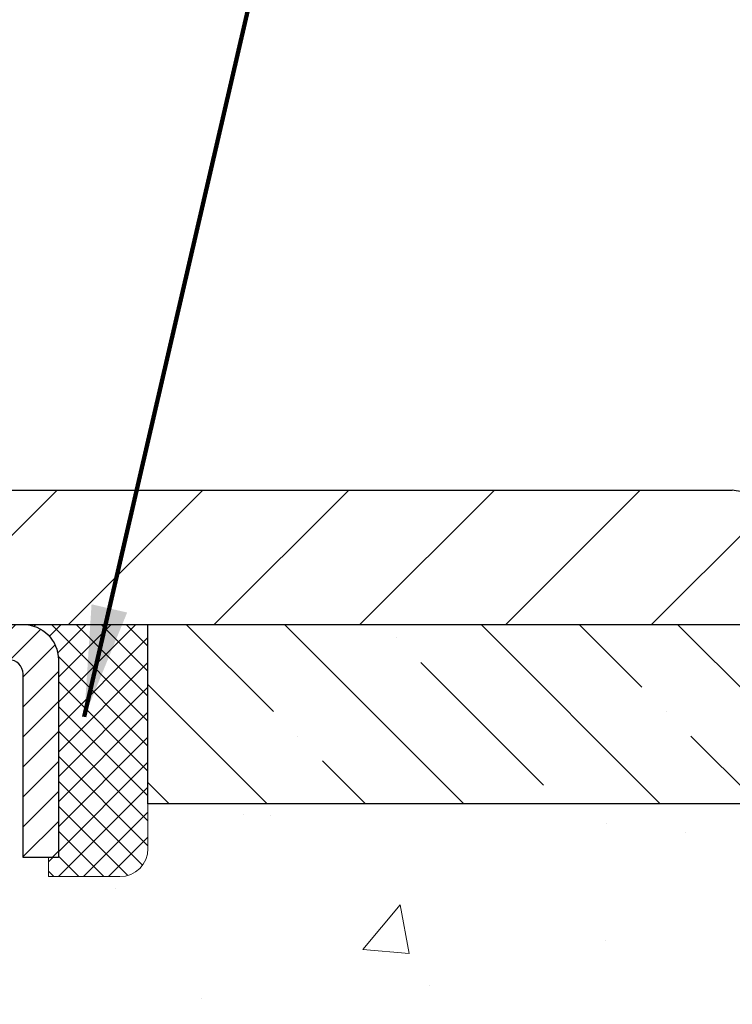
# Model space of a CAD drawing. Extents: x -7 to 3254, y -7 to 1977.
# Drawn here: x 28 to 30, y 18 to 21 of the extents above; entities that cross this region are included whole.
import ezdxf

# ---------------------------------------------------------------- set-up
doc = ezdxf.new("R2010")
doc.units = 0
doc.header["$LTSCALE"] = 5
doc.header["$MEASUREMENT"] = 0
doc.layers.get('0').update_dxf_attribs({"color": 200, "linetype": 'CONTINUOUS'})
doc.layers.get('DEFPOINTS').update_dxf_attribs({"linetype": 'CONTINUOUS'})
for name, color, linetype, lineweight in [('CAPPING STRIP - H', 251, 'CONTINUOUS', 15), ('CAPPING STRIP - L', 7, 'CONTINUOUS', 25), ('CONCRETE - H', 130, 'CONTINUOUS', 9), ('COVER PLATE - L', 7, 'CONTINUOUS', 25), ('DIMS', 50, 'CONTINUOUS', 25), ('NOSING - H', 100, 'CONTINUOUS', 15), ('SEALANT - H', 50, 'CONTINUOUS', 15), ('SEALANT - L', 52, 'CONTINUOUS', 20), ('TEXT - 4', 241, 'CONTINUOUS', 25)]:
    doc.layers.add(name, color=color, linetype=linetype, lineweight=lineweight)
doc.layers.add('NOSING - L', color=102, linetype='CONTINUOUS')
doc.styles.add('ROMANS', font='romans', dxfattribs={"width": 0.9})
doc.dimstyles.get("Standard").update_dxf_attribs({"dimtxt": 0.18, "dimasz": 0.18, "dimexe": 0.18, "dimexo": 0.0625, "dimgap": 0.09, "dimtad": 0, "dimtih": 1, "dimtoh": 1, "dimdec": 4, "dimzin": 0, "dimdsep": 46, "dimtxsty": 'Standard', "dimcen": 0.09, "dimadec": 0, "dimazin": 0, "dimtfac": 1, "dimtdec": 4, "dimtofl": 0, "dimtmove": 0, "dimatfit": 3, "dimfxl": 1, "dimtolj": 1, "dimtzin": 0, "dimarcsym": 0})

# ---------------------------------------------------------------- blocks, each defined once
blk = doc.blocks.new('*D22')
at = {"layer": 'DEFPOINTS', "color": 0, "transparency": 16777216}
for p in [(32.24066953245654, 19.26755337308313), (26.7406695324585, 14.26752020252439), (38.1315707278014, 14.26752020252439)]:
    blk.add_point(p, dxfattribs=at)
at = {"layer": 'DIMS', "color": 0, "lineweight": -2, "transparency": 16777216}
for p, q in [((32.55066953245654, 19.26755337308313), (38.44157072780141, 19.26755337308313)), ((38.13157072780141, 18.95755337308313), (38.13157072780141, 17.53270517889125)), ((38.1315707278014, 14.57752020252439), (38.13157072780141, 16.08603851222458)), ((27.0506695324585, 14.26752020252439), (38.44157072780141, 14.26752020252439))]:
    blk.add_line(p, q, dxfattribs=at)
at = {"layer": 'DIMS', "color": 0, "transparency": 16777216}
for points in [[(38.07990406113474, 18.95755337308313), (38.18323739446808, 18.95755337308313), (38.13157072780141, 19.26755337308313)], [(38.07990406113473, 14.57752020252439), (38.18323739446807, 14.57752020252439), (38.1315707278014, 14.26752020252439)]]:
    blk.add_solid(points, dxfattribs=at)
at = {"layer": 'DIMS', "color": 0, "transparency": 16777216, "insert": (38.1315707278014, 16.80937184555792), "char_height": 0.31, "attachment_point": 5}
blk.add_mtext('\\A1;5 IN\\P [127.0mm]', dxfattribs=at)
blk = doc.blocks.new('*D25')
at = {"layer": 'DEFPOINTS', "color": 0, "transparency": 16777216}
for p in [(34.24066953245892, 18.76758588759162), (26.7406762133763, 17.84693838174101), (26.7406762133763, 16.76751944444693)]:
    blk.add_point(p, dxfattribs=at)
at = {"layer": 'DIMS', "color": 0, "lineweight": -2, "transparency": 16777216}
for p, q in [((34.24066953245892, 18.45758588759162), (34.24066953245892, 17.53693838174101)), ((26.7406762133763, 17.07751944444693), (26.7406762133763, 18.15693838174101)), ((27.0506762133763, 17.84693838174101), (29.36452182575514, 17.84693838174101)), ((33.93066953245892, 17.84693838174101), (32.41285515908847, 17.84693838174101))]:
    blk.add_line(p, q, dxfattribs=at)
at = {"layer": 'DIMS', "color": 0, "transparency": 16777216}
for points in [[(27.0506762133763, 17.89860504840768), (27.0506762133763, 17.79527171507435), (26.7406762133763, 17.84693838174101)], [(33.93066953245892, 17.89860504840768), (33.93066953245892, 17.79527171507435), (34.24066953245892, 17.84693838174101)]]:
    blk.add_solid(points, dxfattribs=at)
at = {"layer": 'DIMS', "color": 0, "transparency": 16777216, "insert": (30.88868849242181, 17.84693838174101), "char_height": 0.31, "attachment_point": 5}
blk.add_mtext('\\A1;7 1/2 IN\\P [190.5mm]', dxfattribs=at)
blk = doc.blocks.new('*X20')
at = {"color": 0}
for p, q in [((1237.986130794628, 929.2961535421395), (1237.97385116075, 929.3084331760182)), ((1238.536813030436, 929.1775962613214), (1238.667649945133, 929.3084331760183)), ((1239.602059879881, 928.4750761578006), (1240.435416898099, 929.3084331760183)), ((1246.588648714498, 922.4614025752369), (1239.741618113716, 929.3084331760182)), ((1240.190661302946, 927.2959106278986), (1242.203183851066, 929.3084331760184)), ((1240.238648714498, 923.8083641335176), (1245.738717756998, 929.3084331760184)), ((1240.238648714498, 925.5761310864839), (1243.970950804032, 929.3084331760184)), ((1246.588648714498, 924.2291695282032), (1241.509385066682, 929.3084331760182)), ((1246.588648714498, 925.9969364811695), (1243.277152019649, 929.3084331760182)), ((1246.588648714498, 927.7647034341359), (1245.044918972615, 929.3084331760182)), ((1240.238648714498, 922.0405971805513), (1246.588648714498, 928.3905971805514)), ((1246.588648714498, 920.6936356222706), (1240.226369080619, 927.0559152561492)), ((1240.238648714498, 920.2728302275848), (1246.588648714498, 926.622830227585)), ((1246.588648714497, 918.9258686693039), (1240.238648714498, 925.2758686693037)), ((1240.238648714498, 918.5050632746186), (1246.588648714498, 924.8550632746186)), ((1246.588648714497, 917.1581017163379), (1240.238648714498, 923.5081017163377)), ((1240.238648714498, 916.7372963216523), (1246.588648714498, 923.0872963216523)), ((1246.588648714497, 915.3903347633716), (1240.238648714498, 921.7403347633713)), ((1240.238648714498, 914.9695293686858), (1246.588648714498, 921.3195293686858)), ((1246.588648714497, 913.6225678104047), (1240.238648714498, 919.9725678104049)), ((1240.238648714498, 913.2017624157195), (1246.588648714498, 919.5517624157194)), ((1246.193007264837, 912.2504423070994), (1240.238648714498, 918.2048008574385)), ((1240.249262063965, 911.4446088122202), (1246.588648714498, 917.783995462753)), ((1245.15052543455, 911.5251571844204), (1240.238648714498, 916.4370339044722)), ((1242.017029016931, 911.4446088122202), (1246.588648714498, 916.0162285097866)), ((1243.463306853783, 911.4446088122203), (1240.238648714498, 914.6692669515057)), ((1243.784795969898, 911.4446088122203), (1246.588648714498, 914.2484615568203)), ((1239.538648714498, 912.5017624157197), (1239.845319474796, 912.8084331760185)), ((1241.695539900817, 911.4446088122203), (1240.238648714498, 912.9014999985397)), ((1239.92777294785, 911.4446088122202), (1239.538648714498, 911.833733045573))]:
    blk.add_line(p, q, dxfattribs=at)
blk = doc.blocks.new('*D31')
at = {"layer": 'DEFPOINTS', "color": 0, "transparency": 16777216}
for p in [(31.24067155736574, 21.55885908163023), (10.24067155736563, 19.392520202524), (31.24067155736574, 19.39252020252377)]:
    blk.add_point(p, dxfattribs=at)
at = {"layer": 'DIMS', "color": 0, "lineweight": -2, "transparency": 16777216}
for p, q in [((10.24067155736563, 19.702520202524), (10.24067155736563, 21.86885908163023)), ((31.24067155736574, 19.70252020252377), (31.24067155736574, 21.86885908163023)), ((10.55067155736563, 21.55885908163023), (24.5773209552764, 21.55885908163023)), ((30.93067155736574, 21.55885908163023), (27.78065428860973, 21.55885908163023))]:
    blk.add_line(p, q, dxfattribs=at)
at = {"layer": 'DIMS', "color": 0, "transparency": 16777216}
for points in [[(10.55067155736563, 21.6105257482969), (10.55067155736563, 21.50719241496357), (10.24067155736563, 21.55885908163023)], [(30.93067155736574, 21.6105257482969), (30.93067155736574, 21.50719241496357), (31.24067155736574, 21.55885908163023)]]:
    blk.add_solid(points, dxfattribs=at)
at = {"layer": 'DIMS', "color": 0, "transparency": 16777216, "insert": (26.17898762194307, 21.55885908163023), "char_height": 0.31, "attachment_point": 5}
blk.add_mtext('\\A1;21 IN\\P [533.4mm]', dxfattribs=at)

msp = doc.modelspace()

# ---------------------------------------------------------------- hatches: boundary and pattern name
at = {"layer": 'CAPPING STRIP - H'}
h = msp.add_hatch(dxfattribs=at)
h.set_pattern_fill('ANSI31', color=256, scale=0.47244, angle=90, style=0)
h.set_pattern_definition([(45.00000000000001, (-969.5096829420964, 436.3031666128177), (0.04175819096297156, -0.04175819096297156), [])])
edge = h.paths.add_edge_path()
edge.add_line((26.55215650141045, 19.13131307903734), (26.53454973736964, 19.22815028126303))
edge.add_line((26.53454973736953, 19.22815028126303), (26.73885977719058, 19.26529756123119))
edge.add_arc((26.76350924685076, 19.12972547811984), 0.1377947244043846, 90.00000000099271, 100.30484647022479, ccw=False)
edge.add_line((26.76350924684849, 19.26752020252422), (26.99835658776001, 19.26752020252422))
edge.add_line((26.99835658776001, 19.26752020252422), (27.12138759169775, 19.16909539937399))
edge.add_line((27.12138759169775, 19.16909539937399), (26.76350924684849, 19.16909539937399))
edge.add_arc((26.76350924685144, 19.12972547810671), 0.03936992126728001, 90.00000000430171, 100.3048464714298)
edge.add_line((26.75646654123184, 19.16846035900426), (26.55215650141045, 19.13131307903734))
edge = h.paths.add_edge_path()
edge.add_arc((27.78575501295987, 19.12972547811387), 0.03936992126011774, 359.9999999998346, 449.9999999998345)
edge.add_line((27.7857550129601, 19.16909539937399), (27.38713456020233, 19.16909539937399))
edge.add_line((27.38713456020233, 19.16909539937399), (27.51016556414007, 19.26752020252422))
edge.add_line((27.51016556414007, 19.26752020252422), (27.82512493421964, 19.26752020252422))
edge.add_arc((27.82512493421942, 19.1690953993741), 0.09842480315012381, -6.622258297284134e-11, 89.99999999993378, ccw=False)
edge.add_line((27.92354973736965, 19.16909539937399), (27.92354973736965, 18.61791650173353))
edge.add_line((27.92354973736965, 18.61791650173353), (27.82512493421964, 18.61791650173353))
edge.add_line((27.82512493421964, 18.61791650173353), (27.8251249342201, 19.12972547811376))
at = {"layer": 'CONCRETE - H'}
h = msp.add_hatch(dxfattribs=at)
h.set_pattern_fill('AR-CONC', color=256, scale=0.217)
h.set_pattern_definition([(49.99999999999999, (0, 0), (1.556454596243635, -0.1361721329122314), [0.16275, -1.79025]), (355, (0, 0), (-0.30109039394021, 1.632256930129026), [0.1302, -1.4322]), (100.45144446, (0.12970454777, -0.01134767648), (1.255364197397833, 1.496084780401926), [0.13831621664, -1.52147838304]), (46.18420000000002, (0, 0.434), (2.315913687557312, -0.3591768393209761), [0.244125, -2.685375]), (96.63563549, (0.19299273665, 0.40406852381), (2.028216422113076, 2.113837363680775), [0.20747444214, -2.282218859199999]), (351.1841639899999, (0, 0.434), (2.028216420768858, 2.113837362585878), [0.1953, -2.14830000217]), (21, (0.217, 0.3255), (1.295288303097062, -0.8736829927437852), [0.16275, -1.79025]), (326.0000000000001, (0.217, 0.3255), (0.5279942702698324, 1.573575597751671), [0.1302, -1.4322]), (71.45144474, (0.32494069118, 0.25269308442), (1.823282557504037, 0.6998926015897878), [0.1383162123, -1.52147838304]), (37.50000000000001, (0, 0), (0.02638688603852075, 0.7223796628139459), [0, -1.41484, 0, -1.4539, 0, -1.437625]), (7.499999999999999, (0, 0), (0.5708608962494625, 0.8558734147847217), [0, -0.82894, 0, -1.38229, 0, -0.547925]), (327.5, (-0.48391, 0), (1.158394686494127, -0.04894407166360407), [0, -0.5425, 0, -1.6926, 0, -2.24595]), (317.5, (-0.70091, 0), (1.265513987472978, 0.2172278116611295), [0, -0.70525, 0, -1.12406, 0, -1.59495])])
edge = h.paths.add_edge_path()
edge.add_spline(control_points=[(36.49556175478165, 19.26752020252422), (37.00018746609941, 18.05081474970878), (32.22256396310822, 18.65552588036436), (26.45476692230261, 18.34295049203835), (31.28005401565943, 15.28845155458255), (33.5005846209641, 14.81523269090037), (33.85188505524998, 13.96625296050025)], knot_values=[0, 0, 0, 0, 3.284647354884712, 8.23877182037054, 12.1165099574653, 14.79466549196357, 14.79466549196357, 14.79466549196357, 14.79466549196357], degree=3, periodic=0)
edge.add_line((33.85188362807094, 13.96625589935124), (33.35888349202776, 13.96625589934986))
edge.add_line((33.35888349202776, 13.96625589934986), (33.35888349202776, 14.1631059078629))
edge.add_line((33.35888349202776, 14.1631059078629), (32.68919827605089, 14.1631059078629))
edge.add_arc((32.68919827605078, 14.20247590786293), 0.03937000000003188, 240.0000000000469, 270.0000000001551, ccw=False)
edge.add_line((32.66951327605079, 14.16838048771589), (32.53375236843311, 14.24676208427448))
edge.add_arc((32.47863436843326, 14.15129490786317), 0.1102359999996938, 59.99999999999329, 89.99999999998154)
edge.add_line((32.47863436843329, 14.26153090786286), (31.57067642740429, 14.26153090786286))
edge.add_arc((31.57067642740433, 14.30090090786326), 0.03937000000039603, 240.0000000000243, 269.9999999999535, ccw=False)
edge.add_line((31.55099142740414, 14.26680548771591), (30.87090424124534, 14.65945349053359))
edge.add_arc((30.81090430051788, 14.55553040785852), 0.1199999999999548, 60.00003267864528, 89.99999999998813)
edge.add_line((30.8109043005179, 14.67553040785847), (30.59946443393528, 14.67553040785853))
edge.add_arc((30.59946291806671, 14.71490040802114), 0.03937000019178691, 225.0000000556384, 270.0022060673373, ccw=False)
edge.add_line((30.57162412398282, 14.68706161388317), (30.45515759985045, 14.80352813801571))
edge.add_arc((30.2054556255436, 14.55382616370946), 0.3531319186156575, 44.9999999999301, 76.0979991089054)
edge.add_arc((29.9161710324603, 13.38505639026888), 1.557170273114268, 76.09799910893031, 103.9020008910697)
edge.add_arc((29.626886439377, 14.55382616370833), 0.3531319186167632, 103.9020008910502, 134.9999999999882)
edge.add_line((29.37718446506972, 14.80352813801571), (29.2607179409371, 14.68706161388323))
edge.add_arc((29.2328791469618, 14.71490040785865), 0.03937000000005971, 270.00000000012926, 314.99999999987386, ccw=False)
edge.add_line((29.23287914696189, 14.67553040785859), (27.52197404447773, 14.67553040785853))
edge.add_arc((27.52197404447773, 14.71490040785849), 0.0393699999999626, 179.9999999999173, 270, ccw=False)
edge.add_line((27.48260404447777, 14.71490040785855), (27.48260556045503, 16.60993396519181))
edge.add_line((27.48260556045503, 16.60993396519181), (27.48260556045469, 16.62123253342834))
edge.add_arc((27.52197556045473, 16.6212325334283), 0.03937000000004787, 107.3023772369659, 179.999999999938, ccw=False)
edge.add_line((27.51026635208453, 16.6588209803149), (27.52753929317797, 16.66534697710973))
edge.add_line((27.52753929317797, 16.66534697710973), (27.54471588935237, 16.67206135717812))
edge.add_line((27.54471588935237, 16.67206135717812), (27.56169979568884, 16.67915250379359))
edge.add_line((27.56169979568884, 16.67915250379359), (27.57839466726844, 16.68680880022966))
edge.add_line((27.57839466726844, 16.68680880022966), (27.59470415917204, 16.69521862975988))
edge.add_line((27.59470415917204, 16.69521862975988), (27.61054307349687, 16.70453420148083))
edge.add_line((27.61054307349687, 16.70453420148083), (27.62588360280679, 16.71472148156052))
edge.add_line((27.62588360280679, 16.71472148156052), (27.64071635697272, 16.72568666852071))
edge.add_line((27.64071635697272, 16.72568666852071), (27.65503195439399, 16.73733593320576))
edge.add_line((27.65503195439399, 16.73733593320576), (27.66882100998876, 16.74957549768671))
edge.add_line((27.66882100998876, 16.74957549768671), (27.68207228917234, 16.76233879928394))
edge.add_line((27.68207228917234, 16.76233879928394), (27.69476967072515, 16.77563118216968))
edge.add_line((27.69476967072515, 16.77563118216968), (27.70689979831869, 16.78945925825367))
edge.add_line((27.70689979831869, 16.78945925825367), (27.71846258890835, 16.80379062743872))
edge.add_line((27.71846258890835, 16.80379062743872), (27.72946104998996, 16.81858380610397))
edge.add_line((27.72946104998996, 16.81858380610397), (27.73989818905935, 16.83379731062873))
edge.add_line((27.73989818905935, 16.83379731062873), (27.74977701361232, 16.84938965739219))
edge.add_line((27.74977701361232, 16.84938965739219), (27.75910053114504, 16.86531936277355))
edge.add_line((27.75910053114504, 16.86531936277355), (27.76787181278647, 16.88154498502742))
edge.add_line((27.76787181278647, 16.88154498502742), (27.7760990573419, 16.89802845678697))
edge.add_line((27.7760990573419, 16.89802845678697), (27.78379927305039, 16.91473750792456))
edge.add_line((27.78379927305039, 16.91473750792456), (27.79099033643493, 16.93164043970587))
edge.add_line((27.79099033643493, 16.93164043970587), (27.7976906006559, 16.94870703889832))
edge.add_line((27.7976906006559, 16.94870703889832), (27.80392297641689, 16.96592129643575))
edge.add_line((27.80392297641689, 16.96592129643575), (27.80971290652283, 16.98327509487179))
edge.add_line((27.80971290652283, 16.98327509487179), (27.81508586092278, 17.00076040135654))
edge.add_line((27.81508586092278, 17.00076040135654), (27.82006730956519, 17.01836918304009))
edge.add_line((27.82006730956519, 17.01836918304009), (27.8246827223991, 17.03609340707253))
edge.add_line((27.8246827223991, 17.03609340707253), (27.8289575693731, 17.05392504060397))
edge.add_line((27.8289575693731, 17.05392504060397), (27.832917320436, 17.07185605078449))
edge.add_line((27.832917320436, 17.07185605078449), (27.83658744553637, 17.08987840476418))
edge.add_line((27.83658744553637, 17.08987840476418), (27.83999341462336, 17.10798406969313))
edge.add_line((27.83999341462336, 17.10798406969313), (27.84316069764535, 17.12616501272147))
edge.add_line((27.84316069764535, 17.12616501272147), (27.84611476455134, 17.14441320099927))
edge.add_line((27.84611476455134, 17.14441320099927), (27.84888108528995, 17.16272060167661))
edge.add_line((27.84888108528995, 17.16272060167661), (27.85148512980996, 17.1810791819036))
edge.add_line((27.85148512980996, 17.1810791819036), (27.85395236806019, 17.19948090883032))
edge.add_line((27.85395236806019, 17.19948090883032), (27.85630826998946, 17.21791774960691))
edge.add_line((27.85630826998946, 17.21791774960691), (27.85857830554633, 17.23638167138343))
edge.add_line((27.85857830554633, 17.23638167138343), (27.86078794467963, 17.25486464130994))
edge.add_line((27.86078794467963, 17.25486464130994), (27.86296265733816, 17.27335862653659))
edge.add_line((27.86296265733816, 17.27335862653659), (27.86296265733816, 17.28709395886663))
edge.add_line((27.86296265733816, 17.28709395886663), (27.86078794467963, 17.30558794409329))
edge.add_line((27.86078794467963, 17.30558794409329), (27.85857830554633, 17.32407091401983))
edge.add_line((27.85857830554633, 17.32407091401983), (27.85630826998946, 17.34253483579634))
edge.add_line((27.85630826998946, 17.34253483579634), (27.85395236806019, 17.36097167657293))
edge.add_line((27.85395236806019, 17.36097167657293), (27.85148512980996, 17.37937340349966))
edge.add_line((27.85148512980996, 17.37937340349966), (27.84888108528995, 17.39773198372664))
edge.add_line((27.84888108528995, 17.39773198372664), (27.84611476455134, 17.41603938440399))
edge.add_line((27.84611476455134, 17.41603938440399), (27.84316069764535, 17.43428757268178))
edge.add_line((27.84316069764535, 17.43428757268178), (27.83999341462336, 17.45246851571009))
edge.add_line((27.83999341462336, 17.45246851571009), (27.83658744553637, 17.47057418063908))
edge.add_line((27.83658744553637, 17.47057418063908), (27.832917320436, 17.48859653461876))
edge.add_line((27.832917320436, 17.48859653461876), (27.8289575693731, 17.50652754479925))
edge.add_line((27.8289575693731, 17.50652754479925), (27.8246827223991, 17.5243591783307))
edge.add_line((27.8246827223991, 17.5243591783307), (27.82006730956519, 17.54208340236313))
edge.add_line((27.82006730956519, 17.54208340236313), (27.81508586092278, 17.55969218404668))
edge.add_line((27.81508586092278, 17.55969218404668), (27.80971290652283, 17.57717749053144))
edge.add_line((27.80971290652283, 17.57717749053144), (27.80392297641689, 17.59453128896747))
edge.add_line((27.80392297641689, 17.59453128896747), (27.7976906006559, 17.61174554650491))
edge.add_line((27.7976906006559, 17.61174554650491), (27.79099033643493, 17.62881214569738))
edge.add_line((27.79099033643493, 17.62881214569738), (27.78379927305039, 17.6457150774787))
edge.add_line((27.78379927305039, 17.6457150774787), (27.7760990573419, 17.66242412861628))
edge.add_line((27.7760990573419, 17.66242412861628), (27.76787181278647, 17.67890760037584))
edge.add_line((27.76787181278647, 17.67890760037584), (27.75910053114492, 17.69513322262971))
edge.add_line((27.75910053114492, 17.69513322262971), (27.74977701361232, 17.71106292801109))
edge.add_line((27.74977701361232, 17.71106292801109), (27.73989818905923, 17.72665527477453))
edge.add_line((27.73989818905923, 17.72665527477453), (27.72946104998985, 17.74186877929928))
edge.add_line((27.72946104998985, 17.74186877929928), (27.71846258890824, 17.75666195796457))
edge.add_line((27.71846258890824, 17.75666195796457), (27.70689979831869, 17.77099332714958))
edge.add_line((27.70689979831869, 17.77099332714958), (27.69476967072515, 17.78482140323358))
edge.add_line((27.69476967072515, 17.78482140323358), (27.68207228917223, 17.79811378611929))
edge.add_line((27.68207228917223, 17.79811378611929), (27.66882100998876, 17.81087708771652))
edge.add_line((27.66882100998876, 17.81087708771652), (27.65503195439388, 17.8231166521975))
edge.add_line((27.65503195439388, 17.8231166521975), (27.64071635697272, 17.83476591688252))
edge.add_line((27.64071635697272, 17.83476591688252), (27.62588360280679, 17.84573110384271))
edge.add_line((27.62588360280679, 17.84573110384271), (27.61054307349687, 17.8559183839224))
edge.add_line((27.61054307349687, 17.8559183839224), (27.59470415917204, 17.86523395564338))
edge.add_line((27.59470415917204, 17.86523395564338), (27.57839466726833, 17.87364378517357))
edge.add_line((27.57839466726833, 17.87364378517357), (27.56169979568884, 17.88130008160964))
edge.add_line((27.56169979568884, 17.88130008160964), (27.54471588935237, 17.8883912282251))
edge.add_line((27.54471588935237, 17.8883912282251), (27.52753929317797, 17.89510560829349))
edge.add_line((27.52753929317797, 17.89510560829349), (27.51026635208453, 17.90163160508833))
edge.add_arc((27.52197556045479, 17.93922005197497), 0.03937000000010585, 180.0000000000414, 252.6976227629736, ccw=False)
edge.add_line((27.48260556045469, 17.93922005197494), (27.48260556045469, 18.12845510083365))
edge.add_line((27.48260556045469, 18.12845510083365), (27.38418056045501, 18.12845510083365))
edge.add_line((27.38418056045501, 18.12845510083365), (27.38444466406108, 18.12845510083363))
edge.add_arc((27.42355056045482, 18.13300765695393), 0.03936999999983325, 122.9031521392256, 186.640261261219, ccw=False)
edge.add_line((27.40216396381913, 18.16606231448247), (27.71738190427496, 18.37001054595549))
edge.add_arc((27.53969206045349, 18.56870289938321), 0.2665564328766849, 311.8061494065321, 360.0000000001619)
edge.add_line((27.80624849333017, 18.56870289938396), (27.80624849333003, 18.61791650173355))
edge.add_line((27.80624849333003, 18.61791650173355), (27.89599219823916, 18.61791650173355))
edge.add_line((27.89599219823916, 18.61791650173355), (27.89599219823916, 18.56422262914312))
edge.add_line((27.89599219823916, 18.56422262914312), (28.09481109587708, 18.5642226291431))
edge.add_arc((28.09481109587707, 18.64296278662344), 0.07874015748033258, 270.0000000000052, 359.9999999999948)
edge.add_line((28.1735512533574, 18.64296278662343), (28.1735512533574, 18.76758588759162))
edge.add_line((28.1735512533574, 18.76758588759162), (34.24066953245892, 18.76758588759162))
edge.add_line((34.24066953245892, 18.76758588759162), (34.24066953245892, 19.26752020252422))
edge.add_line((34.24066953245892, 19.26752020252422), (36.49556175478159, 19.26752020252422))
at = {"layer": 'COVER PLATE - L'}
h = msp.add_hatch(dxfattribs=at)
h.set_pattern_fill('ANSI31', color=252, scale=2.3, style=0)
h.set_pattern_definition([(45, (14.61458852803665, 9.996337303250186), (-0.2032931995911324, 0.2032931995911324), [])])
h.paths.add_polyline_path([(29.80317155736542, 19.64252020252451), (21.20942155736563, 19.64252020252388), (20.89692155736563, 19.33002020252383), (20.89692155736563, 19.26752020252422), (31.24067155736563, 19.26752020252422), (31.24067155736574, 19.39252020252374)])
at = {"layer": 'NOSING - H'}
h = msp.add_hatch(dxfattribs=at)
h.set_pattern_fill('ANSI35', color=256, scale=1.55, angle=90)
h.set_pattern_definition([(135, (-132.043123990702, -88.11129129125041), (-0.2740038777097872, -0.2740038777097871), []), (135, (-132.043123990702, -87.8372874140004), (-0.2740038777097872, -0.2740038777097871), [0.484375, -0.096875, 0, -0.096875])])
h.paths.add_polyline_path([(34.24066953245892, 19.26758588759162), (32.24066953245654, 19.26755337308313), (32.24066953245654, 19.26752020252422), (28.17354973736875, 19.2675202025242), (28.17354973737056, 18.76758588759162), (34.24066953245892, 18.76758588759162)])

# ---------------------------------------------------------------- linework, layer by layer
at = {"layer": 'CAPPING STRIP - L'}
msp.add_lwpolyline([(27.8251249342201, 19.12972547811376, 0.414213562373095), (27.7857550129601, 19.16909539937399), (27.38713456020233, 19.16909539937399), (27.51016556414007, 19.26752020252422), (27.82512493421964, 19.26752020252422, -0.414213562373095), (27.92354973736965, 19.16909539937399), (27.92354973736965, 18.61791650173353), (27.82512493421964, 18.61791650173353)], format="xyb", close=True, dxfattribs=at)
at = {"layer": 'COVER PLATE - L'}
for p, q in [((21.20942155736563, 19.64252020252435), (29.80317155736542, 19.64252020252451)), ((31.24067155736574, 19.39252020252377), (29.80317155736542, 19.64252020252451)), ((10.24067155736563, 19.26752020252422), (31.24067155736563, 19.26752020252422))]:
    msp.add_line(p, q, dxfattribs=at)
at = {"layer": 'NOSING - L'}
msp.add_lwpolyline([(34.24066953245892, 18.76758588759162), (28.17354973737056, 18.76758588759162), (28.17354973736875, 19.26752020252403), (34.24066953245892, 19.26758588759162)], close=True, dxfattribs=at)
at = {"layer": 'SEALANT - L'}
for p, q in [((27.82512454051894, 19.2675228009461), (28.17354973736965, 19.2675228009461)), ((28.17354973736965, 19.2675228009461), (28.17354973736965, 18.6429627866234)), ((27.89599068225144, 18.5642226291431), (27.89599068225144, 18.61791650173353)), ((27.89599068225144, 18.5642226291431), (28.09480957988936, 18.5642226291431))]:
    msp.add_line(p, q, dxfattribs=at)
msp.add_arc((28.09480957988936, 18.6429627866234), 0.07874015748031496, 270, 0, dxfattribs=at)

# ---------------------------------------------------------------- block references
at = {"layer": 'SEALANT - H', "xscale": 0.03937007874015748, "yscale": 0.03937007874015748, "zscale": 0.03937007874015748}
msp.add_blockref('*X20', (-20.90474351910697, -17.31942338708618), dxfattribs=at)

# ---------------------------------------------------------------- dimensions: what is measured, and where the dimension line sits
at = {"layer": 'DIMS'}
for base, p1, p2, override, picture, middle in [((31.24067155736574, 21.55885908163023), (10.24067155736563, 19.392520202524), (31.24067155736574, 19.39252020252377), {"dimtxt": 0.31, "dimasz": 0.31, "dimexe": 0.31, "dimexo": 0.31, "dimgap": 0.31, "dimlunit": 5, "dimpost": ' IN', "dimtmove": 1, "dimfrac": 2}, '*D31', (26.17898762194307, 21.55885908163023)), ((26.7406762133763, 17.84693838174101), (34.24066953245892, 18.76758588759162), (26.7406762133763, 16.76751944444693), {"dimtxt": 0.31, "dimasz": 0.31, "dimexe": 0.31, "dimexo": 0.31, "dimgap": 0.31, "dimlunit": 5, "dimpost": ' IN', "dimfrac": 2}, '*D25', (30.88868849242181, 17.84693838174101))]:
    dim = msp.add_linear_dim(base=base, p1=p1, p2=p2, text='<>\\P[]', dimstyle='Standard', override=override, dxfattribs=at)
    dim.commit()
    dim.dimension.update_dxf_attribs({"geometry": picture, "text_midpoint": middle, "dimtype": 160})
dim = msp.add_linear_dim(base=(38.1315707278014, 14.26752020252439), p1=(32.24066953245654, 19.26755337308313), p2=(26.7406695324585, 14.26752020252439), angle=90, text='<>\\P[]', dimstyle='Standard', override={"dimtxt": 0.31, "dimasz": 0.31, "dimexe": 0.31, "dimexo": 0.31, "dimgap": 0.31, "dimlunit": 5, "dimpost": ' IN', "dimfrac": 2}, dxfattribs=at)
dim.commit()
dim.dimension.update_dxf_attribs({"geometry": '*D22', "text_midpoint": (38.1315707278014, 16.80937184555792), "dimtype": 160})

# ---------------------------------------------------------------- leaders
at = {"layer": 'TEXT - 4'}
msp.add_leader([(27.99595327446025, 19.01027281167482), (29.04993458990776, 23.56801432990639), (29.63099141737024, 23.56801432990639)], dimstyle='Standard', override={"dimtxt": 0.7, "dimasz": 0.31, "dimexe": 0.5, "dimexo": 0.5, "dimtih": 0, "dimtoh": 0, "dimtxsty": 'ROMANS', "dimdle": 0.05, "dimclrd": 256, "dimclre": 256, "dimclrt": 256, "dimtfac": 0.3, "dimlwd": 65535, "dimlwe": 65535}, dxfattribs=at)

doc.saveas('drawing.dxf')
